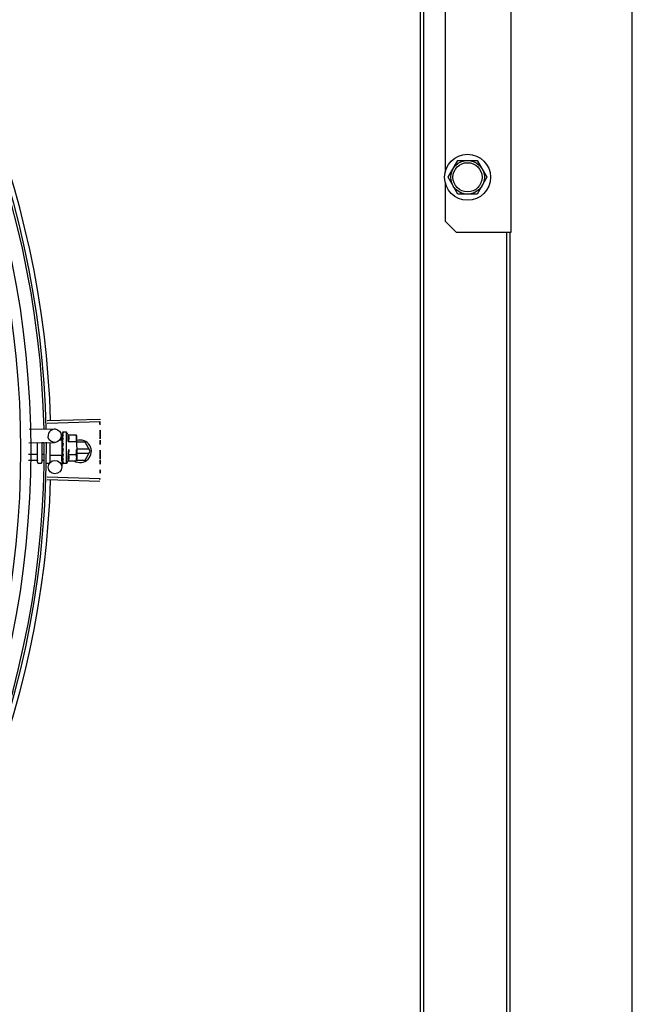
# Model space of a CAD drawing. Extents: x 432 to 212114, y 328 to 7652228.
# Drawn here: x 211644 to 211644, y 7651439 to 7651440 of the extents above; entities that cross this region are included whole.
import ezdxf

# ---------------------------------------------------------------- set-up
doc = ezdxf.new("R2010")
doc.units = 0
doc.header["$MEASUREMENT"] = 0
doc.layers.add('ARQ-pisos e azulejos', color=8, linetype='CONTINUOUS')

msp = doc.modelspace()

# ---------------------------------------------------------------- linework, layer by layer
at = {"layer": 'ARQ-pisos e azulejos'}
for p, q in [((211644.1692299234, 7651438.702998531, 1.060455500288794e-05), (211644.1689106635, 7651443.691513471, 1.060455500288794e-05)), ((211644.1152497265, 7651439.497555525, 1.060455500288794e-05), (211644.1151857266, 7651440.497555523, 1.060455500288794e-05)), ((211644.0747878706, 7651438.901552934, 1.060455500288794e-05), (211644.074723999, 7651439.899552932, 1.060455500288794e-05)), ((211644.0763378701, 7651438.901553034, 1.060455500288794e-05), (211644.0762739994, 7651439.899553032, 1.060455500288794e-05)), ((211644.0857258973, 7651439.869914284, 1.060455500288794e-05), (211644.0857480215, 7651439.524192989, 1.060455500288794e-05)), ((211644.0870879058, 7651439.522053723, 1.060455500288794e-05), (211644.0914175532, 7651439.529554, 1.060455500288794e-05)), ((211644.0914175532, 7651439.529554, 1.060455500288794e-05), (211644.1000778066, 7651439.529554554, 1.060455500288794e-05)), ((211644.1000778066, 7651439.529554554, 1.060455500288794e-05), (211644.1044084136, 7651439.522054831, 1.060455500288794e-05)), ((211644.085748296, 7651439.519914285, 1.060455500288794e-05), (211644.0857494072, 7651439.502553637, 1.060455500288794e-05)), ((211644.0914185118, 7651439.514554, 1.060455500288794e-05), (211644.0870879058, 7651439.522053723, 1.060455500288794e-05)), ((211644.1044084136, 7651439.522054831, 1.060455500288794e-05), (211644.1000787671, 7651439.514554555, 1.060455500288794e-05)), ((211644.1000787671, 7651439.514554555, 1.060455500288794e-05), (211644.0914185118, 7651439.514554, 1.060455500288794e-05)), ((211644.0857494072, 7651439.502553637, 1.060455500288794e-05), (211644.0907497274, 7651439.497553957, 1.060455500288794e-05)), ((211644.0907497274, 7651439.497553957, 1.060455500288794e-05), (211644.1152497265, 7651439.497555525, 1.060455500288794e-05)), ((211644.1132938871, 7651438.807555399, 1.060455500288794e-05), (211644.1132497273, 7651439.497555397, 1.060455500288794e-05)), ((211644.1147807712, 7651439.012498274, 1.060455500288794e-05), (211644.1147497267, 7651439.497555493, 1.060455500288794e-05)), ((211643.9082519831, 7651439.413625263, 1.060455500288794e-05), (211643.9317905862, 7651439.414357827, 1.060455500288794e-05)), ((211643.9082848193, 7651439.412523837, 1.060455500288794e-05), (211643.9318252578, 7651439.413194857, 1.060455500288794e-05)), ((211643.9002418435, 7651439.409758, 1.060455500288794e-05), (211643.9115121868, 7651439.40992825, 1.060455500288794e-05)), ((211643.914557158, 7651439.406973905, 1.060455500288794e-05), (211643.9145882739, 7651439.404914064, 1.060455500288794e-05)), ((211643.9150722979, 7651439.408398965, 1.060455500288794e-05), (211643.9150814885, 7651439.407656676, 1.060455500288794e-05)), ((211643.9150836182, 7651439.408414935, 1.060455500288794e-05), (211643.9150723138, 7651439.408398965, 1.060455500288794e-05)), ((211643.9150723539, 7651439.408358168, 1.060455500288794e-05), (211643.9150810657, 7651439.407656671, 1.060455500288794e-05)), ((211643.9150755162, 7651439.40607092, 1.060455500288794e-05), (211643.9150888247, 7651439.405334884, 1.060455500288794e-05)), ((211643.9150867188, 7651439.406154222, 1.060455500288794e-05), (211643.9150755283, 7651439.40607092, 1.060455500288794e-05)), ((211643.915075764, 7651439.405890871, 1.060455500288794e-05), (211643.9150890574, 7651439.405170899, 1.060455500288794e-05)), ((211643.9169454075, 7651439.408488585, 1.060455500288794e-05), (211643.9152905205, 7651439.408486315, 1.060455500288794e-05)), ((211643.916964604, 7651439.394488598, 1.060455500288794e-05), (211643.9169454075, 7651439.408488585, 1.060455500288794e-05)), ((211643.9176230752, 7651439.407263015, 1.060455500288794e-05), (211643.9212307092, 7651439.407267963, 1.060455500288794e-05)), ((211643.9212307092, 7651439.407267963, 1.060455500288794e-05), (211643.9214481458, 7651439.406494757, 1.060455500288794e-05)), ((211643.9214481458, 7651439.406494757, 1.060455500288794e-05), (211643.9214609402, 7651439.397164639, 1.060455500288794e-05)), ((211643.9001275267, 7651439.403755588, 1.060455500288794e-05), (211643.911602812, 7651439.403928935, 1.060455500288794e-05)), ((211643.903963772, 7651439.395087087, 1.060455500288794e-05), (211643.9039518054, 7651439.403813357, 1.060455500288794e-05)), ((211643.9059517658, 7651439.40384357, 1.060455500288794e-05), (211643.9059637706, 7651439.395089829, 1.060455500288794e-05)), ((211643.9067457377, 7651439.403680321, 1.060455500288794e-05), (211643.9059519917, 7651439.403679232, 1.060455500288794e-05)), ((211643.9094516969, 7651439.403896439, 1.060455500288794e-05), (211643.9094636296, 7651439.395194625, 1.060455500288794e-05)), ((211643.9149502991, 7651439.404919534, 1.060455500288794e-05), (211643.9136998935, 7651439.404917818, 1.060455500288794e-05)), ((211643.9149597162, 7651439.398052196, 1.060455500288794e-05), (211643.9149502991, 7651439.4049195, 1.060455500288794e-05)), ((211643.914950893, 7651439.404485846, 1.060455500288794e-05), (211643.9151147051, 7651439.40448607, 1.060455500288794e-05)), ((211643.9150895517, 7651439.404088676, 1.060455500288794e-05), (211643.9150785062, 7651439.403979121, 1.060455500288794e-05)), ((211643.9150888247, 7651439.405334884, 1.060455500288794e-05), (211643.9151084621, 7651439.404625539, 1.060455500288794e-05)), ((211643.9150890574, 7651439.405170899, 1.060455500288794e-05), (211643.9151086766, 7651439.404486062, 1.060455500288794e-05)), ((211643.9151084621, 7651439.404625539, 1.060455500288794e-05), (211643.9151254875, 7651439.404245183, 1.060455500288794e-05)), ((211643.9176270337, 7651439.404376267, 1.060455500288794e-05), (211643.9212346686, 7651439.404381214, 1.060455500288794e-05)), ((211643.9251928993, 7651439.403973387, 1.060455500288794e-05), (211643.921451603, 7651439.403973147, 1.060455500288794e-05)), ((211643.9275025558, 7651439.399973535, 1.060455500288794e-05), (211643.9251928993, 7651439.403973387, 1.060455500288794e-05)), ((211643.9037590946, 7651439.39849739, 1.060455500288794e-05), (211643.9000272865, 7651439.398492272, 1.060455500288794e-05)), ((211643.9065806698, 7651439.398501257, 1.060455500288794e-05), (211643.9059590927, 7651439.398500405, 1.060455500288794e-05)), ((211643.9149597153, 7651439.398052163, 1.060455500288794e-05), (211643.9094597212, 7651439.398044622, 1.060455500288794e-05)), ((211643.9146919898, 7651439.39804812, 1.060455500288794e-05), (211643.914768617, 7651439.392975501, 1.060455500288794e-05)), ((211643.9149591214, 7651439.398485851, 1.060455500288794e-05), (211643.915116905, 7651439.398486068, 1.060455500288794e-05)), ((211643.9150961146, 7651439.399302829, 1.060455500288794e-05), (211643.9150850821, 7651439.399214159, 1.060455500288794e-05)), ((211643.9150990534, 7651439.397159779, 1.060455500288794e-05), (211643.9150878699, 7651439.397081173, 1.060455500288794e-05)), ((211643.9150903603, 7651439.397049157, 1.060455500288794e-05), (211643.9150880887, 7651439.396901126, 1.060455500288794e-05)), ((211643.915099521, 7651439.396817854, 1.060455500288794e-05), (211643.9150881027, 7651439.396901126, 1.060455500288794e-05)), ((211643.9151397978, 7651439.398998647, 1.060455500288794e-05), (211643.915116905, 7651439.398486068, 1.060455500288794e-05)), ((211643.9154556037, 7651439.401051417, 1.060455500288794e-05), (211643.9152539507, 7651439.401226417, 1.060455500288794e-05)), ((211643.9176349515, 7651439.39860277, 1.060455500288794e-05), (211643.9212425856, 7651439.398607717, 1.060455500288794e-05)), ((211643.9269828829, 7651439.400873502, 1.060455500288794e-05), (211643.9214558552, 7651439.400873148, 1.060455500288794e-05)), ((211643.9214583217, 7651439.399073148, 1.060455500288794e-05), (211643.9269829979, 7651439.399073502, 1.060455500288794e-05)), ((211643.9214611726, 7651439.396994766, 1.060455500288794e-05), (211643.9214618582, 7651439.396494767, 1.060455500288794e-05)), ((211643.9251934105, 7651439.395973387, 1.060455500288794e-05), (211643.9275025558, 7651439.399973535, 1.060455500288794e-05)), ((211643.9037626451, 7651439.395907976, 1.060455500288794e-05), (211643.8999779687, 7651439.395902785, 1.060455500288794e-05)), ((211643.9054644565, 7651439.39458914, 1.060455500288794e-05), (211643.9044644573, 7651439.394587767, 1.060455500288794e-05)), ((211643.9069805247, 7651439.395912388, 1.060455500288794e-05), (211643.9059626441, 7651439.395910992, 1.060455500288794e-05)), ((211643.9088644533, 7651439.394593802, 1.060455500288794e-05), (211643.9079644547, 7651439.394592568, 1.060455500288794e-05)), ((211643.9151012753, 7651439.395538535, 1.060455500288794e-05), (211643.9150900368, 7651439.39548471, 1.060455500288794e-05)), ((211643.915091294, 7651439.395468255, 1.060455500288794e-05), (211643.9150901731, 7651439.395367227, 1.060455500288794e-05)), ((211643.9151025156, 7651439.394634649, 1.060455500288794e-05), (211643.9150912193, 7651439.394613877, 1.060455500288794e-05)), ((211643.9150916496, 7651439.394613873, 1.060455500288794e-05), (211643.9150912558, 7651439.394573079, 1.060455500288794e-05)), ((211643.9151026225, 7651439.394557141, 1.060455500288794e-05), (211643.9150912744, 7651439.394573079, 1.060455500288794e-05)), ((211643.9150992638, 7651439.395447049, 1.060455500288794e-05), (211643.9150914029, 7651439.394634753, 1.060455500288794e-05)), ((211643.916964604, 7651439.394488598, 1.060455500288794e-05), (211643.9153097179, 7651439.394486329, 1.060455500288794e-05)), ((211643.9176389091, 7651439.395716021, 1.060455500288794e-05), (211643.921246545, 7651439.395720968, 1.060455500288794e-05)), ((211643.921246545, 7651439.395720968, 1.060455500288794e-05), (211643.9214618582, 7651439.396494767, 1.060455500288794e-05)), ((211643.9213167128, 7651439.395973139, 1.060455500288794e-05), (211643.9251934105, 7651439.395973387, 1.060455500288794e-05)), ((211643.9082863528, 7651439.388560722, 1.060455500288794e-05), (211643.9318268771, 7651439.387892716, 1.060455500288794e-05)), ((211643.9082536574, 7651439.387459292, 1.060455500288794e-05), (211643.9317923533, 7651439.38672974, 1.060455500288794e-05))]:
    msp.add_line(p, q, dxfattribs=at)
at = {"layer": 'ARQ-pisos e azulejos', "elevation": 1.060455500288794e-05}
for points in [[(211643.9150733917, 7651439.407604817), (211643.9150870143, 7651439.406620902), (211643.9150961711, 7651439.406186531)], [(211643.9150735532, 7651439.407487336), (211643.9150871636, 7651439.406513955), (211643.9150943136, 7651439.406180188)], [(211643.9150784959, 7651439.403979121), (211643.9150914878, 7651439.403577292), (211643.915111093, 7651439.40318315), (211643.9151385465, 7651439.402840212)], [(211643.9151431007, 7651439.400270186), (211643.9151156477, 7651439.399961536), (211643.9150969432, 7651439.39959533), (211643.9150878207, 7651439.399303088)], [(211643.915116905, 7651439.398486068), (211643.9150991642, 7651439.397801179), (211643.9150890833, 7651439.397159924)], [(211643.9151104697, 7651439.396967527), (211643.9151009537, 7651439.396458124), (211643.9150906198, 7651439.395538648)]]:
    msp.add_lwpolyline(points, dxfattribs=at)
at = {"layer": 'ARQ-pisos e azulejos'}
for centre, radius in [((211643.4870059362, 7651439.400515318, 1.060455500288794e-05), 0.4139499999999998), ((211643.4870059362, 7651439.400515318, 1.060455500288794e-05), 0.4094499999999998), ((211644.0957481601, 7651439.522054277, 1.060455500288794e-05), 0.01024999999999999), ((211644.0957481601, 7651439.522054277, 1.060455500288794e-05), 0.007499999999999995), ((211644.0957481601, 7651439.522054277, 1.060455500288794e-05), 0.006499999999999995), ((211643.911768959, 7651439.392930189, 1.060455500288794e-05), 0.002999999999999999)]:
    msp.add_circle(centre, radius, dxfattribs=at)
for centre, radius, start, end in [((211643.4870059362, 7651439.400515318, 1.060455500288794e-05), 0.4199999999999999, 1.272282782924323, 45.45499293305977), ((211643.4870059362, 7651439.400515318, 1.060455500288794e-05), 0.42095, 1.265330133441042, 45.45805635892511), ((211643.4870059362, 7651439.400515318, 1.060455500288794e-05), 0.4230559090388998, 1.804231701219196, 43.17995023259215), ((211643.911557499, 7651439.406928591, 1.060455500288794e-05), 0.002999999999999999, 195.8654439528042, 165.8654439856911), ((211643.9057050167, 7651439.401473165, 1.060455500288794e-05), 0.01324999999999999, 25.91070839462282, 31.96936090315757), ((211643.4870059362, 7651439.400515318, 1.060455500288794e-05), 0.4199999999999999, 316.2646610441069, 0.4650401363823028), ((211643.4870059362, 7651439.400515318, 1.060455500288794e-05), 0.42095, 316.2601206920397, 0.470521385785669), ((211643.9057050167, 7651439.401473165, 1.060455500288794e-05), 0.01227039119179999, 346.4715278788381, 13.68561027327807), ((211643.9230025565, 7651439.399973247, 1.060455500288794e-05), 0.004999999999999998, 238.3993316750719, 108.1151259726987), ((211643.9020901035, 7651439.401468207, 1.060455500288794e-05), 0.01936491673099999, 351.5054640845999, 8.651674074046326), ((211643.9044637716, 7651439.395087768, 1.060455500288794e-05), 0.0004999999999999997, 180.0785691313905, 270.0785691130798), ((211643.90546377, 7651439.395089139, 1.060455500288794e-05), 0.0004999999999999997, 270.0785691130798, 0.0785691313905348), ((211643.9088636302, 7651439.395193801, 1.060455500288794e-05), 0.0005999999999999996, 270.0785691130798, 0.0785691313905348), ((211643.9057050167, 7651439.401473165, 1.060455500288794e-05), 0.01324999999999999, 328.187777323756, 334.2464298581733), ((211643.4870059362, 7651439.400515318, 1.060455500288794e-05), 0.4230559090388998, 316.8273835085845, 358.2031020468089)]:
    msp.add_arc(centre, radius, start, end, dxfattribs=at)
for points, start_tangent, end_tangent in [([(211643.9317905862, 7651439.414357827, 1.060455500288794e-05), (211643.9318252558, 7651439.413194929, 1.060455500288794e-05)], (0.03110481545083765, -0.9995161281619069), (0.02849286396852006, -0.9995939959317843)), ([(211643.9318252558, 7651439.413194929, 1.060455500288794e-05), (211643.931917907, 7651439.409366226, 1.060455500288794e-05)], (0.0284928639618686, -0.9995939959319737), (0.01989022536215736, -0.9998021698991469)), ([(211643.9318252578, 7651439.413194857, 1.060455500288794e-05), (211643.9319179061, 7651439.409366226, 1.060455500288794e-05)], (0.02849139658119141, -0.9995940377577557), (0.01989024698461569, -0.999802169468986)), ([(211643.9150729117, 7651439.408358222, 1.060455500288794e-05), (211643.9150728229, 7651439.408361162, 1.060455500288794e-05)], (-0.09946257182889845, 0.9950413040699274), (0.04329152362815874, 0.9990624825214652)), ([(211643.9150731988, 7651439.408398816, 1.060455500288794e-05), (211643.9150730025, 7651439.408394868, 1.060455500288794e-05), (211643.915097543, 7651439.408372756, 1.060455500288794e-05), (211643.9151566318, 7651439.408350124, 1.060455500288794e-05), (211643.9152442112, 7651439.408330034, 1.060455500288794e-05)], (-0.1653988694579623, -0.9862267558639993), (0.9839193379840498, -0.1786133711149026)), ([(211643.9150789731, 7651439.407641732, 1.060455500288794e-05), (211643.9150734774, 7651439.407604817, 1.060455500288794e-05)], (-0.2930375748738764, -0.9561009254843541), (0.003789947073490106, -0.9999928181248007)), ([(211643.9150734774, 7651439.407604817, 1.060455500288794e-05), (211643.915074112, 7651439.40759304, 1.060455500288794e-05), (211643.9150987301, 7651439.407528397, 1.060455500288794e-05), (211643.9151578239, 7651439.407466536, 1.060455500288794e-05), (211643.9152454659, 7651439.40741433, 1.060455500288794e-05)], (0.003789948226470445, -0.9999928181204306), (0.9079905911878314, -0.4189905563546437)), ([(211643.9150735942, 7651439.407487336, 1.060455500288794e-05), (211643.915074232, 7651439.407502295, 1.060455500288794e-05), (211643.9150744007, 7651439.407503839, 1.060455500288794e-05)], (-0.01543602043898239, 0.999880857539041), (0.1144928598469378, 0.9934240711015966)), ([(211643.9150755348, 7651439.40607092, 1.060455500288794e-05), (211643.9150762122, 7651439.406054758, 1.060455500288794e-05), (211643.9151008594, 7651439.405955323, 1.060455500288794e-05), (211643.9151600443, 7651439.405861597, 1.060455500288794e-05), (211643.9152477029, 7651439.405783615, 1.060455500288794e-05)], (0.0134885157083017, -0.999909025833844), (0.8248497512945433, -0.5653520034362053)), ([(211643.9150757817, 7651439.405890872, 1.060455500288794e-05), (211643.915076403, 7651439.405915549, 1.060455500288794e-05), (211643.9150769995, 7651439.405923006, 1.060455500288794e-05)], (-0.01601077185030889, 0.9998718193772428), (0.09227893467935, 0.9957331963003166)), ([(211643.9150846587, 7651439.407656716, 1.060455500288794e-05), (211643.9150789731, 7651439.407641732, 1.060455500288794e-05)], (-0.4159221898576147, -0.9094002045216654), (-0.2930375723890413, -0.9561009262459367)), ([(211643.9154456765, 7651439.408291294, 1.060455500288794e-05), (211643.9153842934, 7651439.408210614, 1.060455500288794e-05), (211643.9153239683, 7651439.408118933, 1.060455500288794e-05), (211643.915264276, 7651439.408017123, 1.060455500288794e-05), (211643.9152048184, 7651439.407905917, 1.060455500288794e-05), (211643.9151451756, 7651439.407785846, 1.060455500288794e-05), (211643.9150846587, 7651439.407656716, 1.060455500288794e-05)], (-0.6382874404104554, -0.7697981186092042), (-0.4159256818255954, -0.9093986074312596)), ([(211643.9150942409, 7651439.406180209, 1.060455500288794e-05), (211643.9150867188, 7651439.406154222, 1.060455500288794e-05)], (-0.2781288363602287, -0.9605437784843047), (-0.2779488323039877, -0.9605958810138892)), ([(211643.9150960789, 7651439.406186558, 1.060455500288794e-05), (211643.9150942409, 7651439.406180209, 1.060455500288794e-05)], (-0.2781781730530871, -0.9605294914977087), (-0.2781288332906289, -0.9605437793731184)), ([(211643.9151054168, 7651439.406218782, 1.060455500288794e-05), (211643.9150960789, 7651439.406186558, 1.060455500288794e-05)], (-0.2784610719808249, -0.960447516208611), (-0.2781781666662372, -0.9605294933473993)), ([(211643.9152905205, 7651439.408486315, 1.060455500288794e-05), (211643.9152406919, 7651439.408481876, 1.060455500288794e-05), (211643.9151896453, 7651439.408468562, 1.060455500288794e-05), (211643.9151373082, 7651439.408446248, 1.060455500288794e-05), (211643.9150836182, 7651439.408414935, 1.060455500288794e-05)], (-0.9999990597829352, -0.001371288899575809), (-0.8354027743627133, -0.549638248839254)), ([(211643.9154470094, 7651439.407319426, 1.060455500288794e-05), (211643.9153296582, 7651439.406966395, 1.060455500288794e-05), (211643.9152087032, 7651439.406571216, 1.060455500288794e-05), (211643.9151054168, 7651439.406218782, 1.060455500288794e-05)], (-0.3313385099653008, -0.9435119457717397), (-0.2784610715503513, -0.9604475163334174)), ([(211643.9154456765, 7651439.408291294, 1.060455500288794e-05), (211643.9153449769, 7651439.408311199, 1.060455500288794e-05), (211643.9152442103, 7651439.408330034, 1.060455500288794e-05)], (-0.9799994687977465, 0.1990001034073481), (-0.9839193380030353, 0.1786133710103167)), ([(211643.9154470094, 7651439.407319426, 1.060455500288794e-05), (211643.9153462709, 7651439.407367338, 1.060455500288794e-05), (211643.9152454659, 7651439.407414331, 1.060455500288794e-05)], (-0.9013943632527678, 0.432999078401026), (-0.9079905911868691, 0.418990556356728)), ([(211643.9154493062, 7651439.405644023, 1.060455500288794e-05), (211643.9153485385, 7651439.405714151, 1.060455500288794e-05), (211643.915247702, 7651439.405783616, 1.060455500288794e-05)], (-0.819450257002737, 0.5731503086435087), (-0.8248497512064559, 0.5653520035647249)), ([(211643.9154493062, 7651439.405644023, 1.060455500288794e-05), (211643.915387415, 7651439.405383639, 1.060455500288794e-05)], (-0.2342328868035858, -0.9721805155112186), (-0.2285938809298421, -0.9735218732013335)), ([(211643.9176270337, 7651439.404376267, 1.060455500288794e-05), (211643.9177652302, 7651439.404700987, 1.060455500288794e-05), (211643.9178648836, 7651439.405016506, 1.060455500288794e-05), (211643.917928764, 7651439.405316595, 1.060455500288794e-05), (211643.917961384, 7651439.405593308, 1.060455500288794e-05), (211643.9179693488, 7651439.405842089, 1.060455500288794e-05), (211643.9179596738, 7651439.406060891, 1.060455500288794e-05), (211643.9179382814, 7651439.406252966, 1.060455500288794e-05), (211643.9179082887, 7651439.406427699, 1.060455500288794e-05), (211643.9178701768, 7651439.406594692, 1.060455500288794e-05), (211643.9178227086, 7651439.406761788, 1.060455500288794e-05), (211643.9177652803, 7651439.406930268, 1.060455500288794e-05), (211643.917698448, 7651439.407097955, 1.060455500288794e-05), (211643.9176230752, 7651439.407263015, 1.060455500288794e-05)], (0.4345013802120954, 0.9006711667383297), (-0.4369699048634035, 0.8994761265557129)), ([(211643.9212346686, 7651439.404381214, 1.060455500288794e-05), (211643.9213131662, 7651439.404673007, 1.060455500288794e-05), (211643.9213733407, 7651439.40496271, 1.060455500288794e-05), (211643.9214158076, 7651439.405250965, 1.060455500288794e-05), (211643.9214409676, 7651439.405538219, 1.060455500288794e-05), (211643.9214490638, 7651439.405824885, 1.060455500288794e-05)], (0.2873619538384262, 0.9578220646269133), (-0.001371289003178205, 0.9999990597827929)), ([(211643.9214026892, 7651439.406487912, 1.060455500288794e-05), (211643.9213709755, 7651439.406686848, 1.060455500288794e-05), (211643.9213100064, 7651439.406976386, 1.060455500288794e-05), (211643.9212307092, 7651439.407267963, 1.060455500288794e-05)], (-0.1373772804533248, 0.990518794781426), (-0.2899877724437049, 0.9570303505287273)), ([(211643.9214458523, 7651439.405994677, 1.060455500288794e-05), (211643.9214401821, 7651439.406111527, 1.060455500288794e-05), (211643.921414233, 7651439.406398713, 1.060455500288794e-05), (211643.9214026892, 7651439.406487912, 1.060455500288794e-05)], (-0.03642443519602778, 0.9993364100845374), (-0.1373772804280058, 0.9905187947849375)), ([(211643.9214490638, 7651439.405824885, 1.060455500288794e-05), (211643.9214458523, 7651439.405994677, 1.060455500288794e-05)], (-0.001371288827017441, 0.9999990597830347), (-0.03642443535716697, 0.999336410078664)), ([(211643.9319179061, 7651439.409366226, 1.060455500288794e-05), (211643.931983787, 7651439.40495523, 1.060455500288794e-05)], (0.01989024697455722, -0.9998021694691861), (0.0099770829997858, -0.9999502276687653)), ([(211643.931917907, 7651439.409366226, 1.060455500288794e-05), (211643.9319776015, 7651439.405536941, 1.060455500288794e-05), (211643.931983786, 7651439.40495523, 1.060455500288794e-05)], (0.01989022537147268, -0.9998021698989621), (0.009976846828634646, -0.999950230025154)), ([(211643.9150785015, 7651439.403979122, 1.060455500288794e-05), (211643.9150790847, 7651439.403965221, 1.060455500288794e-05), (211643.9151037759, 7651439.403843084, 1.060455500288794e-05), (211643.9151629515, 7651439.403728952, 1.060455500288794e-05), (211643.915250651, 7651439.403634575, 1.060455500288794e-05)], (0.02598192556638881, -0.999662412789369), (0.7708058020097888, -0.6370701810538995)), ([(211643.9150928141, 7651439.401709214, 1.060455500288794e-05), (211643.9150823528, 7651439.401576885, 1.060455500288794e-05), (211643.9151070409, 7651439.40144667, 1.060455500288794e-05), (211643.9151662643, 7651439.401325744, 1.060455500288794e-05), (211643.9152539526, 7651439.401226416, 1.060455500288794e-05)], (-0.2105642177205012, -0.9775800275249868), (0.7552547336160331, -0.6554313750123468)), ([(211643.9151257083, 7651439.404245132, 1.060455500288794e-05), (211643.9150895517, 7651439.404088676, 1.060455500288794e-05)], (-0.2243979248255994, -0.9744975994500781), (-0.2260082589185917, -0.974125385615521)), ([(211643.9152645479, 7651439.402534214, 1.060455500288794e-05), (211643.9152125333, 7651439.402279362, 1.060455500288794e-05), (211643.9151531186, 7651439.401993057, 1.060455500288794e-05), (211643.9150928141, 7651439.401709214, 1.060455500288794e-05)], (-0.1988158520491271, -0.9800368651096651), (-0.2105662691033895, -0.9775795856685424)), ([(211643.9152682979, 7651439.402563629, 1.060455500288794e-05), (211643.9152252903, 7651439.402615379, 1.060455500288794e-05), (211643.9151669179, 7651439.402722627, 1.060455500288794e-05), (211643.9151387349, 7651439.402838404, 1.060455500288794e-05), (211643.9151385465, 7651439.402840211, 1.060455500288794e-05)], (-0.6895285334368778, 0.7242585184700201), (-0.1013729035108135, 0.9948484982316591)), ([(211643.9151809789, 7651439.404486124, 1.060455500288794e-05), (211643.9151257083, 7651439.404245132, 1.060455500288794e-05)], (-0.2228960665280077, -0.9748422146821208), (-0.2243979243856782, -0.9744975995513795)), ([(211643.9152205724, 7651439.404659473, 1.060455500288794e-05), (211643.9152139365, 7651439.404630401, 1.060455500288794e-05), (211643.9151809789, 7651439.404486124, 1.060455500288794e-05)], (-0.2225504060310053, -0.9749211849044183), (-0.2228960666192125, -0.974842214661267)), ([(211643.915239024, 7651439.404740289, 1.060455500288794e-05), (211643.9152205724, 7651439.404659473, 1.060455500288794e-05)], (-0.2226122543432246, -0.974907064399591), (-0.2225504060623423, -0.9749211848972651)), ([(211643.9152710409, 7651439.402566234, 1.060455500288794e-05), (211643.9152645479, 7651439.402534214, 1.060455500288794e-05)], (-0.1985717735613203, -0.9800863486166471), (-0.1988158519459642, -0.9800368651305933)), ([(211643.9153355574, 7651439.405161005, 1.060455500288794e-05), (211643.915239024, 7651439.404740289, 1.060455500288794e-05)], (-0.2253468947753681, -0.9742785931216489), (-0.2226122538350768, -0.9749070645156221)), ([(211643.9154522911, 7651439.403467167, 1.060455500288794e-05), (211643.9153912143, 7651439.403163554, 1.060455500288794e-05), (211643.915331175, 7651439.402864418, 1.060455500288794e-05), (211643.9152717456, 7651439.402569714, 1.060455500288794e-05), (211643.9152710409, 7651439.402566234, 1.060455500288794e-05)], (-0.1978929925702069, -0.9802236293273123), (-0.1985717752395784, -0.9800863482766214)), ([(211643.9154522911, 7651439.403467167, 1.060455500288794e-05), (211643.9153515038, 7651439.403551031, 1.060455500288794e-05), (211643.9152506482, 7651439.403634575, 1.060455500288794e-05)], (-0.7679834887182573, 0.6404696410105122), (-0.7708058020479307, 0.6370701810077491)), ([(211643.9153561561, 7651439.405249832, 1.060455500288794e-05), (211643.9153355574, 7651439.405161005, 1.060455500288794e-05)], (-0.2264684791933069, -0.9740184946559647), (-0.2253468953329227, -0.9742785929926888)), ([(211643.915387415, 7651439.405383639, 1.060455500288794e-05), (211643.9153561561, 7651439.405249832, 1.060455500288794e-05)], (-0.2285938805571796, -0.9735218732888389), (-0.2264684793173423, -0.974018494627125)), ([(211643.931983786, 7651439.40495523, 1.060455500288794e-05), (211643.9320059336, 7651439.400543798, 1.060455500288794e-05)], (0.009976846834518951, -0.9999502300250952), (6.413892039654986e-05, -0.9999999979430998)), ([(211643.931983787, 7651439.40495523, 1.060455500288794e-05), (211643.9319892106, 7651439.404373512, 1.060455500288794e-05), (211643.9320059336, 7651439.400543798, 1.060455500288794e-05)], (0.009977082999640037, -0.9999502276687671), (6.385940500952626e-05, -0.9999999979609886)), ([(211643.9039592541, 7651439.398382193, 1.060455500288794e-05), (211643.9039508031, 7651439.398415303, 1.060455500288794e-05), (211643.9039251882, 7651439.398446532, 1.060455500288794e-05), (211643.9038829055, 7651439.39847279, 1.060455500288794e-05), (211643.9038260968, 7651439.39849081, 1.060455500288794e-05), (211643.9037590946, 7651439.39849739, 1.060455500288794e-05)], (-0.00137128891039459, 0.9999990597829201), (-0.9999990597829201, -0.00137128891039459)), ([(211643.915085057, 7651439.399214159, 1.060455500288794e-05), (211643.9150856511, 7651439.399177334, 1.060455500288794e-05), (211643.9151103708, 7651439.399054804, 1.060455500288794e-05), (211643.9151358013, 7651439.398996554, 1.060455500288794e-05)], (-0.02511866325168738, -0.9996844766007165), (0.4638571962411894, -0.8859099849845148)), ([(211643.9150878624, 7651439.397081173, 1.060455500288794e-05), (211643.9150885523, 7651439.397056498, 1.060455500288794e-05), (211643.9151088801, 7651439.396966903, 1.060455500288794e-05)], (-0.01326848760767274, -0.9999119697436396), (0.3647768569043704, -0.9310949708096208)), ([(211643.9154556037, 7651439.401051417, 1.060455500288794e-05), (211643.9153414135, 7651439.400468726, 1.060455500288794e-05), (211643.9152200419, 7651439.399872744, 1.060455500288794e-05), (211643.9150961146, 7651439.399302829, 1.060455500288794e-05)], (-0.1904107919781812, -0.9817045025353821), (-0.2210491205517985, -0.9752626755409419)), ([(211643.9154588452, 7651439.398688149, 1.060455500288794e-05), (211643.9153977424, 7651439.398402724, 1.060455500288794e-05), (211643.9153376676, 7651439.39813057, 1.060455500288794e-05), (211643.9152781937, 7651439.397870976, 1.060455500288794e-05), (211643.9152189242, 7651439.397623295, 1.060455500288794e-05), (211643.9151594401, 7651439.397386782, 1.060455500288794e-05), (211643.9150990534, 7651439.397159779, 1.060455500288794e-05)], (-0.2067459715752846, -0.9783946561778595), (-0.2644381932297802, -0.9644026347752115)), ([(211643.9151088801, 7651439.396966903, 1.060455500288794e-05), (211643.915111683, 7651439.396959997, 1.060455500288794e-05)], (0.364776860255912, -0.9310949694965809), (0.3869877751673541, -0.9220848452669757)), ([(211643.915111683, 7651439.396959997, 1.060455500288794e-05), (211643.9151131986, 7651439.396956448, 1.060455500288794e-05), (211643.9151211799, 7651439.396939476, 1.060455500288794e-05)], (0.38698777167305, -0.9220848467334923), (0.4519940012388152, -0.8920209766839159)), ([(211643.9151211799, 7651439.396939476, 1.060455500288794e-05), (211643.9151723817, 7651439.396864941, 1.060455500288794e-05), (211643.9152600357, 7651439.3967908, 1.060455500288794e-05)], (0.4519940003825517, -0.892020977117791), (0.8407722777616242, -0.5413889331594534)), ([(211643.9151358013, 7651439.398996554, 1.060455500288794e-05), (211643.9151454711, 7651439.398979038, 1.060455500288794e-05)], (0.4638571974523993, -0.8859099843503325), (0.5024316278583949, -0.8646169436967819)), ([(211643.9151431026, 7651439.400270187, 1.060455500288794e-05), (211643.9151462037, 7651439.400291785, 1.060455500288794e-05), (211643.9151815906, 7651439.400407194, 1.060455500288794e-05)], (0.1181658459543966, 0.9929938735208205), (0.4135826480765533, 0.9104665799522716)), ([(211643.9151454711, 7651439.398979038, 1.060455500288794e-05), (211643.9151695313, 7651439.398941908, 1.060455500288794e-05), (211643.9152572124, 7651439.398849598, 1.060455500288794e-05)], (0.5024316273186875, -0.8646169440104076), (0.7791797761744413, -0.6268005076583362)), ([(211643.9154556037, 7651439.401051417, 1.060455500288794e-05), (211643.9153219633, 7651439.400728244, 1.060455500288794e-05), (211643.9151815906, 7651439.400407194, 1.060455500288794e-05)], (-0.3763954390584804, -0.9264591051179616), (-0.4135915551528407, -0.9104625338289626)), ([(211643.9154588452, 7651439.398688149, 1.060455500288794e-05), (211643.9153580627, 7651439.398768658, 1.060455500288794e-05), (211643.9152572115, 7651439.398849598, 1.060455500288794e-05)], (-0.7820226254944284, 0.6232500406857603), (-0.7791797764715978, 0.6268005072889392)), ([(211643.9176389091, 7651439.395716021, 1.060455500288794e-05), (211643.9177138357, 7651439.395881304, 1.060455500288794e-05), (211643.9177802057, 7651439.396049167, 1.060455500288794e-05), (211643.917837168, 7651439.396217799, 1.060455500288794e-05), (211643.9178841842, 7651439.396385048, 1.060455500288794e-05), (211643.9179218464, 7651439.396552189, 1.060455500288794e-05), (211643.9179513549, 7651439.396727003, 1.060455500288794e-05), (211643.9179722056, 7651439.396919, 1.060455500288794e-05), (211643.9179812834, 7651439.397137483, 1.060455500288794e-05), (211643.9179727022, 7651439.397385783, 1.060455500288794e-05), (211643.9179394568, 7651439.397662084, 1.060455500288794e-05), (211643.9178748651, 7651439.397962021, 1.060455500288794e-05), (211643.9177743087, 7651439.398277698, 1.060455500288794e-05), (211643.9176349515, 7651439.39860277, 1.060455500288794e-05)], (0.4345013802138478, 0.9006711667374847), (-0.4369699048495242, 0.8994761265624556)), ([(211643.9214609402, 7651439.397164639, 1.060455500288794e-05), (211643.9214520585, 7651439.397451282, 1.060455500288794e-05), (211643.9214261094, 7651439.397738467, 1.060455500288794e-05), (211643.9213828509, 7651439.398026603, 1.060455500288794e-05), (211643.9213218837, 7651439.39831614, 1.060455500288794e-05), (211643.9212425856, 7651439.398607717, 1.060455500288794e-05)], (-0.001371289003178205, 0.9999990597827929), (-0.2899877724815896, 0.9570303505172482)), ([(211643.921246545, 7651439.395720968, 1.060455500288794e-05), (211643.9213250426, 7651439.396012761, 1.060455500288794e-05), (211643.9213852161, 7651439.396302465, 1.060455500288794e-05), (211643.9214276821, 7651439.396590718, 1.060455500288794e-05), (211643.9214528448, 7651439.396877973, 1.060455500288794e-05), (211643.9214581932, 7651439.396994838, 1.060455500288794e-05)], (0.2873619538489947, 0.9578220646237425), (0.03368354261487271, 0.9994325484778414)), ([(211643.9214581932, 7651439.396994838, 1.060455500288794e-05), (211643.9214609402, 7651439.397164639, 1.060455500288794e-05)], (0.03368354269890323, 0.9994325484750092), (-0.001371288827017441, 0.9999990597830347)), ([(211643.9320059336, 7651439.400543798, 1.060455500288794e-05), (211643.9319897007, 7651439.396714082, 1.060455500288794e-05), (211643.9319843518, 7651439.396132362, 1.060455500288794e-05)], (6.413891896016933e-05, -0.9999999979430999), (-0.0098490909434638, -0.9999514965275004)), ([(211643.9320059336, 7651439.400543798, 1.060455500288794e-05), (211643.9319843508, 7651439.396132362, 1.060455500288794e-05)], (6.385940357202943e-05, -0.9999999979609886), (-0.009848854778042107, -0.9999514988535999)), ([(211643.9039629626, 7651439.39567731, 1.060455500288794e-05), (211643.9039544668, 7651439.39574354, 1.060455500288794e-05), (211643.9039288093, 7651439.395806033, 1.060455500288794e-05), (211643.9038864895, 7651439.395858606, 1.060455500288794e-05), (211643.9038296567, 7651439.395894726, 1.060455500288794e-05), (211643.9037626451, 7651439.395907976, 1.060455500288794e-05)], (-0.001371288987765124, 0.9999990597828142), (-0.9999990597828142, -0.001371288987765124)), ([(211643.9150900545, 7651439.39548471, 1.060455500288794e-05), (211643.9150907327, 7651439.395469752, 1.060455500288794e-05), (211643.9150909038, 7651439.395468208, 1.060455500288794e-05)], (-0.01269369722834051, -0.9999194317797189), (0.1172166569942472, -0.9931063665706175)), ([(211643.9150958552, 7651439.395330328, 1.060455500288794e-05), (211643.9150902597, 7651439.395367228, 1.060455500288794e-05)], (-0.2956586000337131, 0.9552936680550675), (0.001047417380266009, 0.9999994514582653)), ([(211643.9150909038, 7651439.395468208, 1.060455500288794e-05), (211643.9150955609, 7651439.395445941, 1.060455500288794e-05)], (0.1172166572476699, -0.9931063665407056), (0.2869343746859467, -0.9579502412044089)), ([(211643.9150917596, 7651439.394613825, 1.060455500288794e-05), (211643.9150916779, 7651439.394610884, 1.060455500288794e-05)], (-0.09673298514025641, -0.9953103684709887), (0.04603129610943488, -0.9989399980872155)), ([(211643.9150916779, 7651439.394610884, 1.060455500288794e-05), (211643.9150919088, 7651439.394608734, 1.060455500288794e-05)], (0.04603129000974389, -0.9989399983682901), (0.1697187788176854, -0.9854925347848321)), ([(211643.9150919088, 7651439.394608734, 1.060455500288794e-05), (211643.915116451, 7651439.394585678, 1.060455500288794e-05), (211643.9151755332, 7651439.394566447, 1.060455500288794e-05), (211643.9152631044, 7651439.39455224, 1.060455500288794e-05)], (0.1697187905990604, -0.9854925327558767), (0.9931226305620481, -0.1170787797404717)), ([(211643.9150955609, 7651439.395445941, 1.060455500288794e-05), (211643.9151153372, 7651439.395404274, 1.060455500288794e-05), (211643.9151744521, 7651439.395345369, 1.060455500288794e-05), (211643.9152620807, 7651439.395298342, 1.060455500288794e-05)], (0.2869343737265841, -0.9579502414917664), (0.92670068085501, -0.375800276879703)), ([(211643.9154616228, 7651439.396662408, 1.060455500288794e-05), (211643.9153464565, 7651439.396252625, 1.060455500288794e-05), (211643.9152245229, 7651439.395868935, 1.060455500288794e-05), (211643.9151012753, 7651439.395538535, 1.060455500288794e-05)], (-0.258547330281889, -0.9659985910984075), (-0.3788417829961702, -0.9254614543330709)), ([(211643.9151071142, 7651439.396791887, 1.060455500288794e-05), (211643.915099521, 7651439.396817854, 1.060455500288794e-05)], (-0.2807621795862184, 0.9597773692445538), (-0.2805822968094435, 0.9598299717747604)), ([(211643.9154636024, 7651439.395218527, 1.060455500288794e-05), (211643.9154022924, 7651439.395084806, 1.060455500288794e-05), (211643.9153420069, 7651439.394966924, 1.060455500288794e-05), (211643.9152823186, 7651439.394863852, 1.060455500288794e-05), (211643.9152228302, 7651439.394774691, 1.060455500288794e-05), (211643.9151631251, 7651439.394698609, 1.060455500288794e-05), (211643.9151025156, 7651439.394634649, 1.060455500288794e-05)], (-0.3999582345348041, -0.9165333658017055), (-0.7256061690198514, -0.6881102291641473)), ([(211643.9152087989, 7651439.394503805, 1.060455500288794e-05), (211643.9151563977, 7651439.394525974, 1.060455500288794e-05), (211643.9151026225, 7651439.394557141, 1.060455500288794e-05)], (-0.9463844751727151, 0.3230424510061563), (-0.8369070565999136, 0.547345027028902)), ([(211643.9152478453, 7651439.394492952, 1.060455500288794e-05), (211643.9152087989, 7651439.394503805, 1.060455500288794e-05)], (-0.977981693995744, 0.2086906950709964), (-0.9463844755065439, 0.3230424500281738)), ([(211643.9153097179, 7651439.394486329, 1.060455500288794e-05), (211643.915259881, 7651439.394490629, 1.060455500288794e-05), (211643.9152478453, 7651439.394492952, 1.060455500288794e-05)], (-0.9999990597820316, -0.001371289558582265), (-0.9779816941630571, 0.2086906942869202)), ([(211643.9154616228, 7651439.396662408, 1.060455500288794e-05), (211643.915360863, 7651439.396726228, 1.060455500288794e-05), (211643.9152600338, 7651439.396790801, 1.060455500288794e-05)], (-0.8461358695897512, 0.5329672505826188), (-0.8407722775848591, 0.5413889334339677)), ([(211643.9154636024, 7651439.395218527, 1.060455500288794e-05), (211643.9153628764, 7651439.395257944, 1.060455500288794e-05), (211643.9152620807, 7651439.395298343, 1.060455500288794e-05)], (-0.9327229452423148, 0.36059382609593), (-0.9267006808350149, 0.3758002769290096)), ([(211643.9154645453, 7651439.39453066, 1.060455500288794e-05), (211643.9153638593, 7651439.394540905, 1.060455500288794e-05), (211643.9152631035, 7651439.39455224, 1.060455500288794e-05)], (-0.9953898748578706, 0.09591140198346321), (-0.9931226305495372, 0.1170787798465982)), ([(211643.9154645453, 7651439.39453066, 1.060455500288794e-05), (211643.9154133538, 7651439.39450609, 1.060455500288794e-05), (211643.9153618077, 7651439.394491306, 1.060455500288794e-05), (211643.9153097179, 7651439.394486329, 1.060455500288794e-05)], (-0.8662810366644603, -0.4995569692392937), (-0.9999990597830455, -0.001371288819210564)), ([(211643.9319843508, 7651439.396132362, 1.060455500288794e-05), (211643.931978241, 7651439.39555065, 1.060455500288794e-05), (211643.9319190361, 7651439.391721358, 1.060455500288794e-05)], (-0.009848854769405264, -0.9999514988536852), (-0.01976225220353669, -0.9998047076243659)), ([(211643.9319843518, 7651439.396132362, 1.060455500288794e-05), (211643.9319190352, 7651439.391721358, 1.060455500288794e-05)], (-0.009849090941753862, -0.9999514965275174), (-0.01976227380802369, -0.9998047071973292)), ([(211643.9319190361, 7651439.391721358, 1.060455500288794e-05), (211643.9318268736, 7651439.387892643, 1.060455500288794e-05)], (-0.01976225219680742, -0.9998047076244992), (-0.02836491736676144, -0.9995976347825046)), ([(211643.9319190352, 7651439.391721358, 1.060455500288794e-05), (211643.9318268771, 7651439.387892716, 1.060455500288794e-05)], (-0.01976227381828638, -0.9998047071971262), (-0.02836344997925513, -0.999597676420506)), ([(211643.9318268736, 7651439.387892643, 1.060455500288794e-05), (211643.9317923533, 7651439.38672974, 1.060455500288794e-05)], (-0.02836491735658727, -0.9995976347827931), (-0.03097687878445434, -0.9995201013390244))]:
    msp.add_spline(points, degree=3, dxfattribs=dict(at, start_tangent=start_tangent, end_tangent=end_tangent))

doc.saveas('drawing.dxf')
